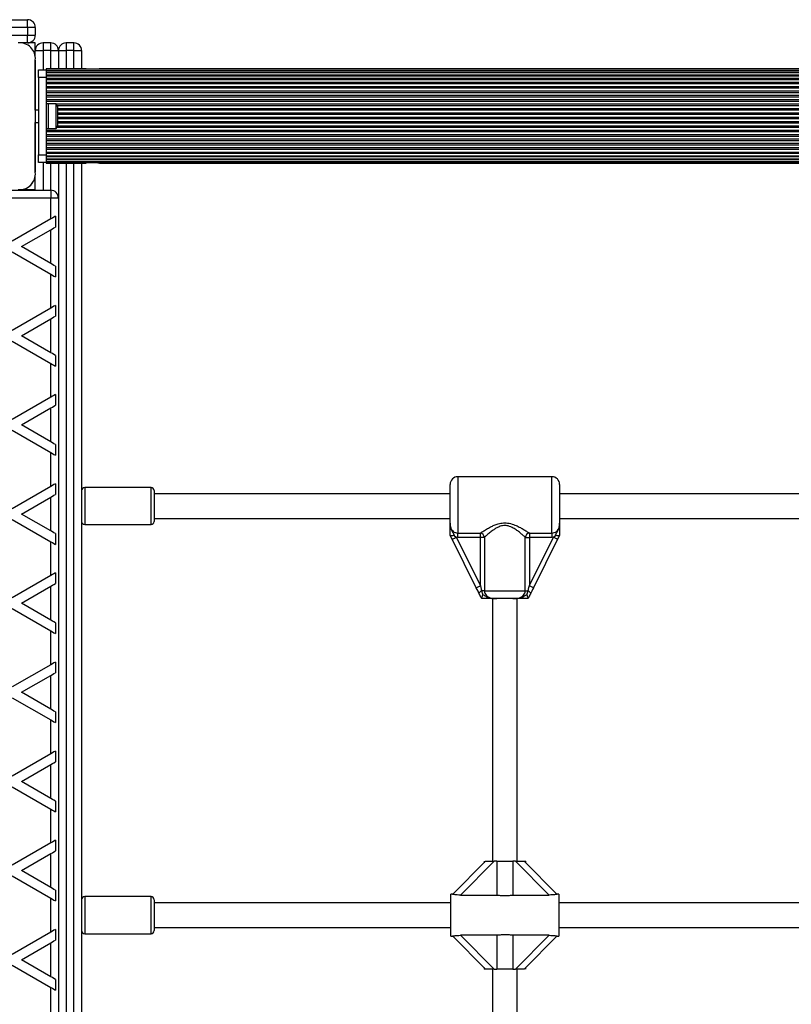
# Model space of a CAD drawing. Units: millimetres. Extents: x 0 to 16307, y 0 to 4660.
# Drawn here: x 3135 to 3635, y 2272 to 2910 of the extents above; entities that cross this region are included whole.
import ezdxf

# ---------------------------------------------------------------- set-up
doc = ezdxf.new("R2010")
doc.units = ezdxf.units.MM

msp = doc.modelspace()

# ---------------------------------------------------------------- linework, layer by layer
at = {"color": 7, "linetype": 'Continuous', "lineweight": 25, "ltscale": 50}
for p, q in [((3044.5, 2910), (3140, 2910)), ((3140, 2905), (3140, 2910)), ((3145, 2905), (3140, 2905)), ((3140, 2905), (3140, 2900)), ((3145, 2905), (3145, 2900)), ((3140, 2895), (3140, 2900)), ((3140, 2900), (3145, 2900)), ((3140, 2895), (3135.86, 2895)), ((3145, 2895), (3140, 2895)), ((3145, 2890), (3145, 2895)), ((3145, 2890), (3150, 2890)), ((3145, 2885.86), (3145, 2890)), ((3150, 2895), (3150, 2890)), ((3155, 2895), (3150, 2895)), ((3155, 2890), (3150, 2890)), ((3155, 2890), (3155, 2895)), ((3155, 2890), (3160, 2890)), ((3160, 2890), (3160, 2878.15)), ((3160, 2890), (3165, 2890)), ((3165, 2895), (3165, 2890)), ((3170, 2895), (3165, 2895)), ((3170, 2890), (3165, 2890)), ((3170, 2890), (3170, 2895)), ((3170, 2890), (3175, 2890)), ((3175, 2890), (3175, 2878.15)), ((3145, 2851.5), (3145, 2883.86)), ((3145, 2883.86), (3145, 2811.14)), ((3147, 2872.5), (3147, 2877.5)), ((3147, 2877.5), (3152, 2877.5)), ((3177.32, 2878.15), (3152, 2878.15)), ((3174.42, 2878.15), (3152, 2878.15)), ((3152, 2878.15), (3152, 2877.89)), ((3152, 2878.15), (3152, 2878.15)), ((5120, 2877.89), (3152, 2877.89)), ((3152, 2877.89), (3152, 2877.5)), ((3152, 2877.5), (3152, 2872.5)), ((5120, 2876.98), (3152, 2876.98)), ((3175.73, 2878.15), (3174.42, 2878.15)), ((5085.32, 2878.15), (3186.66, 2878.15)), ((3189.58, 2878.15), (3188.27, 2878.15)), ((5082.42, 2878.15), (3189.58, 2878.15)), ((3152, 2872.5), (3147, 2872.5)), ((3147, 2872.5), (3147, 2822.5)), ((5120, 2875.81), (3152, 2875.81)), ((5120, 2875.48), (3152, 2875.48)), ((5120, 2874.08), (3152, 2874.08)), ((5120, 2873.47), (3152, 2873.47)), ((3152, 2872.5), (3152, 2822.5)), ((5120, 2871.86), (3152, 2871.86)), ((5120, 2871.06), (3152, 2871.06)), ((5120, 2869.28), (3152, 2869.28)), ((5120, 2868.39), (3152, 2868.39)), ((5120, 2866.49), (3152, 2866.49)), ((5120, 2865.56), (3152, 2865.56)), ((5120, 2863.68), (3152, 2863.68)), ((5120, 2862.73), (3152, 2862.73)), ((5120, 2860.85), (3152, 2860.85)), ((5120, 2859.91), (3152, 2859.91)), ((5120, 2858.02), (3152, 2858.02)), ((5120, 2857.08), (3152, 2857.08)), ((3147, 2851.5), (3145, 2851.5)), ((3153.6, 2855.5), (3152, 2855.5)), ((3153.6, 2839.5), (3153.6, 2855.5)), ((3158.6, 2855.4), (3153.6, 2855.4)), ((3158.6, 2839.6), (3158.6, 2855.4)), ((3159.6, 2842.5), (3159.6, 2852.5)), ((3145, 2843.5), (3147, 2843.5)), ((3145, 2811.14), (3145, 2843.5)), ((3152, 2839.5), (3153.6, 2839.5)), ((5120, 2838.22), (3152, 2838.22)), ((3153.6, 2839.6), (3158.6, 2839.6)), ((5120, 2837.28), (3152, 2837.28)), ((5120, 2835.39), (3152, 2835.39)), ((5120, 2834.45), (3152, 2834.45)), ((5120, 2832.57), (3152, 2832.57)), ((5120, 2831.62), (3152, 2831.62)), ((5120, 2829.74), (3152, 2829.74)), ((5120, 2828.81), (3152, 2828.81)), ((5120, 2826.91), (3152, 2826.91)), ((5120, 2826.02), (3152, 2826.02)), ((3147, 2817.5), (3147, 2822.5)), ((3147, 2822.5), (3152, 2822.5)), ((3152, 2824.24), (5120, 2824.24)), ((5120, 2823.44), (3152, 2823.44)), ((3152, 2822.5), (3152, 2817.5)), ((3152, 2821.83), (5120, 2821.83)), ((5120, 2821.22), (3152, 2821.22)), ((3152, 2819.82), (5120, 2819.82)), ((5120, 2819.49), (3152, 2819.49)), ((3152, 2817.5), (3147, 2817.5)), ((3152, 2818.32), (5120, 2818.32)), ((3152, 2817.5), (3152, 2817.41)), ((3152, 2817.41), (5120, 2817.41)), ((3152, 2817.41), (3152, 2817.15)), ((3152, 2817.15), (3177.34, 2817.15)), ((3152, 2817.15), (3174.42, 2817.15)), ((3152, 2817.15), (3152, 2817.15)), ((3160, 2817.15), (3160, 2794.5)), ((3174.42, 2817.15), (3175.73, 2817.15)), ((3175, 2817.15), (3175, 1842.85)), ((3186.68, 2817.15), (5085.34, 2817.15)), ((3188.27, 2817.15), (3189.58, 2817.15)), ((3189.58, 2817.15), (5082.42, 2817.15)), ((3145, 2799.5), (3145, 2809.14)), ((3135.86, 2800), (3145, 2800)), ((3155, 2794.5), (3090.54, 2794.5)), ((3102, 2799.5), (3155, 2799.5)), ((3155, 2799.5), (3155, 2794.5)), ((3155, 2780.91), (3155, 2794.5)), ((3160, 2794.5), (3155, 2794.5)), ((3160, 2794.5), (3160, 1865.5)), ((3155, 2780.91), (3130, 2766.48)), ((3158, 2782.64), (3158, 2775.71)), ((3136, 2763.01), (3155, 2773.98)), ((3155, 2752.04), (3155, 2773.98)), ((3155, 2752.04), (3136, 2763.01)), ((3130, 2759.55), (3155, 2745.11)), ((3158, 2750.31), (3158, 2743.38)), ((3155, 2723.18), (3155, 2745.11)), ((3155, 2723.18), (3130, 2708.74)), ((3158, 2724.91), (3158, 2717.98)), ((3136, 2705.28), (3155, 2716.25)), ((3155, 2694.31), (3155, 2716.25)), ((3155, 2694.31), (3136, 2705.28)), ((3130, 2701.81), (3155, 2687.38)), ((3158, 2692.58), (3158, 2685.65)), ((3155, 2665.44), (3155, 2687.38)), ((3158, 2667.17), (3158, 2660.24)), ((3155, 2665.44), (3130, 2651.01)), ((3136, 2647.54), (3155, 2658.51)), ((3155, 2636.57), (3155, 2658.51)), ((3155, 2636.57), (3136, 2647.54)), ((3130, 2644.08), (3155, 2629.64)), ((3158, 2634.84), (3158, 2627.91)), ((3155, 2607.71), (3155, 2629.64)), ((3158, 2609.44), (3158, 2602.51)), ((3413.79, 2583.88), (3413.79, 2609)), ((3479.79, 2614), (3418.79, 2614)), ((3484.79, 2609), (3484.79, 2583.88)), ((3155, 2607.71), (3130, 2593.27)), ((3220, 2607), (3177, 2607)), ((3222, 2605), (3222, 2585)), ((3413.79, 2603), (3222, 2603)), ((3688.07, 2603), (3484.79, 2603)), ((3136, 2589.81), (3155, 2600.78)), ((3155, 2578.84), (3155, 2600.78)), ((3155, 2578.84), (3136, 2589.81)), ((3130, 2586.34), (3155, 2571.91)), ((3177, 2583), (3220, 2583)), ((3222, 2587), (3413.79, 2587)), ((3484.79, 2587), (3688.07, 2587)), ((3158, 2577.11), (3158, 2570.18)), ((3418.79, 2577.48), (3433.42, 2577.48)), ((3418.79, 2574.71), (3418.79, 2577.48)), ((3433.42, 2574.71), (3433.42, 2577.48)), ((3465.15, 2577.48), (3479.79, 2577.48)), ((3465.15, 2577.48), (3465.15, 2574.71)), ((3479.79, 2577.48), (3479.79, 2574.71)), ((3155, 2549.97), (3155, 2571.91)), ((3413.8, 2575.97), (3413.79, 2576)), ((3415.07, 2573.44), (3413.8, 2575.97)), ((3430.74, 2542.1), (3415.07, 2573.44)), ((3416.5, 2575.94), (3417.75, 2574.78)), ((3418.79, 2574.71), (3417.75, 2574.78)), ((3417.75, 2574.78), (3433.42, 2543.44)), ((3433.42, 2574.71), (3418.79, 2574.71)), ((3436.06, 2574.71), (3433.42, 2574.71)), ((3433.42, 2543.44), (3433.42, 2574.71)), ((3436.06, 2574.71), (3436.06, 2540)), ((3462.51, 2540), (3462.51, 2574.71)), ((3462.51, 2574.71), (3465.15, 2574.71)), ((3465.15, 2543.44), (3480.82, 2574.78)), ((3479.79, 2574.71), (3465.15, 2574.71)), ((3465.15, 2574.71), (3465.15, 2543.44)), ((3483.51, 2573.44), (3467.84, 2542.1)), ((3480.82, 2574.78), (3479.79, 2574.71)), ((3480.82, 2574.78), (3482.07, 2575.94)), ((3484.77, 2575.97), (3483.51, 2573.44)), ((3484.79, 2576), (3484.77, 2575.97)), ((3158, 2551.7), (3158, 2544.77)), ((3155, 2549.97), (3130, 2535.54)), ((3136, 2532.07), (3155, 2543.04)), ((3155, 2521.1), (3155, 2543.04)), ((3436.06, 2540), (3434.28, 2540)), ((3436.06, 2540), (3462.51, 2540)), ((3462.51, 2540), (3464.29, 2540)), ((3463.47, 2537.53), (3464.29, 2540)), ((3155, 2521.1), (3136, 2532.07)), ((3434.29, 2535), (3434.28, 2535.02)), ((3441.29, 2535), (3441.29, 2365)), ((3454.55, 2535), (3444.02, 2535)), ((3457.29, 2365), (3457.29, 2535)), ((3464.29, 2535.02), (3464.29, 2535)), ((3130, 2528.61), (3155, 2514.17)), ((3158, 2519.37), (3158, 2512.44)), ((3155, 2492.24), (3155, 2514.17)), ((3158, 2493.97), (3158, 2487.04)), ((3155, 2492.24), (3130, 2477.8)), ((3136, 2474.34), (3155, 2485.31)), ((3155, 2463.37), (3155, 2485.31)), ((3130, 2470.87), (3155, 2456.44)), ((3155, 2463.37), (3136, 2474.34)), ((3155, 2434.5), (3155, 2456.44)), ((3158, 2461.64), (3158, 2454.71)), ((3158, 2436.23), (3158, 2429.3)), ((3155, 2434.5), (3130, 2420.07)), ((3136, 2416.6), (3155, 2427.57)), ((3155, 2405.63), (3155, 2427.57)), ((3130, 2413.14), (3155, 2398.7)), ((3155, 2405.63), (3136, 2416.6)), ((3155, 2376.77), (3155, 2398.7)), ((3158, 2403.9), (3158, 2396.97)), ((3155, 2376.77), (3130, 2362.33)), ((3158, 2378.5), (3158, 2371.57)), ((3136, 2358.87), (3155, 2369.84)), ((3155, 2347.9), (3155, 2369.84)), ((3415.28, 2343.49), (3436.79, 2365)), ((3442.44, 2365), (3420.48, 2343.04)), ((3435.79, 2365), (3435.79, 2364)), ((3436.79, 2365), (3442.44, 2365)), ((3444.19, 2365), (3442.44, 2365)), ((3444.19, 2365), (3454.38, 2365)), ((3444.19, 2365), (3444.19, 2343.04)), ((3454.38, 2365), (3454.38, 2343.04)), ((3456.13, 2365), (3454.38, 2365)), ((3478.09, 2343.04), (3456.13, 2365)), ((3456.13, 2365), (3461.79, 2365)), ((3461.79, 2365), (3483.29, 2343.49)), ((3461.79, 2365), (3462.79, 2365)), ((3462.79, 2364), (3462.79, 2365)), ((3130, 2355.4), (3155, 2340.97)), ((3155, 2347.9), (3136, 2358.87)), ((3155, 2319.03), (3155, 2340.97)), ((3158, 2346.17), (3158, 2339.24)), ((3220, 2342), (3177, 2342)), ((3415.35, 2343.5), (3414.29, 2343.5)), ((3414.29, 2316.5), (3414.29, 2343.5)), ((3420.48, 2343.04), (3444.19, 2343.04)), ((3454.38, 2343.04), (3478.09, 2343.04)), ((3484.29, 2343.5), (3483.19, 2343.5)), ((3484.29, 2343.5), (3484.29, 2316.5)), ((3222, 2340), (3222, 2320)), ((3414.29, 2338), (3222, 2338)), ((3688.57, 2338), (3484.29, 2338)), ((3222, 2322), (3414.29, 2322)), ((3484.29, 2322), (3688.57, 2322)), ((3155, 2319.03), (3130, 2304.6)), ((3158, 2320.76), (3158, 2313.83)), ((3177, 2318), (3220, 2318)), ((3414.29, 2316.5), (3415.38, 2316.5)), ((3436.79, 2295), (3415.28, 2316.51)), ((3444.19, 2316.96), (3420.48, 2316.96)), ((3420.48, 2316.96), (3442.44, 2295)), ((3444.19, 2316.96), (3444.19, 2295)), ((3478.09, 2316.96), (3454.38, 2316.96)), ((3454.38, 2316.96), (3454.38, 2295)), ((3456.13, 2295), (3478.09, 2316.96)), ((3483.29, 2316.51), (3461.79, 2295)), ((3483.22, 2316.5), (3484.29, 2316.5)), ((3136, 2301.13), (3155, 2312.1)), ((3155, 2290.16), (3155, 2312.1)), ((3130, 2297.67), (3155, 2283.23)), ((3155, 2290.16), (3136, 2301.13)), ((3435.79, 2296), (3435.79, 2295)), ((3462.79, 2295), (3462.79, 2296)), ((3436.79, 2295), (3435.79, 2295)), ((3442.44, 2295), (3436.79, 2295)), ((3441.29, 2295), (3441.29, 2125)), ((3442.44, 2295), (3444.19, 2295)), ((3454.38, 2295), (3444.19, 2295)), ((3454.38, 2295), (3456.13, 2295)), ((3461.79, 2295), (3456.13, 2295)), ((3457.29, 2125), (3457.29, 2295)), ((3155, 2261.3), (3155, 2283.23)), ((3158, 2288.43), (3158, 2281.5))]:
    msp.add_line(p, q, dxfattribs=at)
at = {"color": 1, "linetype": 'Continuous', "lineweight": 25, "ltscale": 50}
for p, q in [((3140, 2905), (3049.5, 2905)), ((3049.5, 2900), (3140, 2900)), ((3150, 2890), (3150, 2877.5)), ((3155, 2878.15), (3155, 2890)), ((3165, 2890), (3165, 2878.15)), ((3170, 2878.15), (3170, 2890)), ((5113.25, 2855.19), (3158.75, 2855.19)), ((5112.74, 2854.25), (3159.26, 2854.25)), ((5112.4, 2852.36), (3159.6, 2852.36)), ((5112.4, 2851.42), (3159.6, 2851.42)), ((5112.4, 2849.54), (3159.6, 2849.54)), ((5112.4, 2848.59), (3159.6, 2848.59)), ((5112.4, 2846.71), (3159.6, 2846.71)), ((5112.4, 2845.76), (3159.6, 2845.76)), ((5113.05, 2840.11), (3158.95, 2840.11)), ((5112.63, 2841.05), (3159.37, 2841.05)), ((5112.4, 2843.88), (3159.6, 2843.88)), ((5112.4, 2842.94), (3159.6, 2842.94)), ((3150, 2817.5), (3150, 2799.5)), ((3155, 2799.5), (3155, 2817.15)), ((3165, 2817.15), (3165, 1842.85)), ((3170, 1842.85), (3170, 2817.15)), ((3418.79, 2614), (3418.79, 2577.48)), ((3479.79, 2577.48), (3479.79, 2614)), ((3177, 2607), (3177, 2583)), ((3220, 2583), (3220, 2607)), ((3177, 2342), (3177, 2318)), ((3220, 2318), (3220, 2342))]:
    msp.add_line(p, q, dxfattribs=at)
at = {"color": 7, "linetype": 'Continuous', "lineweight": 25, "ltscale": 50, "flags": 128}
for points in [[(3158, 2782.64), (3157.08, 2782.11), (3156.06, 2781.53), (3155, 2780.91)], [(3155, 2773.98), (3156.06, 2774.6), (3157.08, 2775.18), (3158, 2775.71)], [(3158, 2750.31), (3157.08, 2750.84), (3156.06, 2751.43), (3155, 2752.04)], [(3155, 2745.11), (3156.06, 2744.5), (3157.08, 2743.91), (3158, 2743.38)], [(3158, 2724.91), (3157.08, 2724.38), (3156.06, 2723.79), (3155, 2723.18)], [(3155, 2716.25), (3156.06, 2716.86), (3157.08, 2717.45), (3158, 2717.98)], [(3158, 2692.58), (3157.08, 2693.11), (3156.06, 2693.69), (3155, 2694.31)], [(3155, 2687.38), (3156.06, 2686.77), (3157.08, 2686.18), (3158, 2685.65)], [(3158, 2667.17), (3157.08, 2666.64), (3156.06, 2666.05), (3155, 2665.44)], [(3155, 2658.51), (3156.06, 2659.13), (3157.08, 2659.71), (3158, 2660.24)], [(3158, 2634.84), (3157.08, 2635.37), (3156.06, 2635.96), (3155, 2636.57)], [(3155, 2629.64), (3156.06, 2629.03), (3157.08, 2628.44), (3158, 2627.91)], [(3158, 2609.44), (3157.08, 2608.91), (3156.06, 2608.32), (3155, 2607.71)], [(3155, 2600.78), (3156.06, 2601.39), (3157.08, 2601.98), (3158, 2602.51)], [(3158, 2577.11), (3157.08, 2577.64), (3156.06, 2578.22), (3155, 2578.84)], [(3155, 2571.91), (3156.06, 2571.3), (3157.08, 2570.71), (3158, 2570.18)], [(3415.07, 2573.44), (3415.12, 2573.47), (3415.27, 2573.54), (3415.52, 2573.67), (3415.85, 2573.83), (3416.26, 2574.04), (3416.72, 2574.27), (3417.23, 2574.52), (3417.75, 2574.78)], [(3483.51, 2573.44), (3483.45, 2573.47), (3483.3, 2573.54), (3483.05, 2573.67), (3482.72, 2573.83), (3482.31, 2574.04), (3481.85, 2574.27), (3481.35, 2574.52), (3480.82, 2574.78)], [(3158, 2551.7), (3157.08, 2551.17), (3156.06, 2550.58), (3155, 2549.97)], [(3155, 2543.04), (3156.06, 2543.66), (3157.08, 2544.24), (3158, 2544.77)], [(3430.74, 2542.1), (3430.79, 2542.13), (3430.94, 2542.2), (3431.19, 2542.33), (3431.52, 2542.49), (3431.93, 2542.7), (3432.39, 2542.93), (3432.9, 2543.18), (3433.42, 2543.44)], [(3432.46, 2538.66), (3431.89, 2539.79), (3431.32, 2540.94), (3430.74, 2542.1)], [(3433.42, 2543.44), (3433.71, 2542.28), (3434, 2541.13), (3434.28, 2540)], [(3464.29, 2540), (3464.57, 2541.13), (3464.86, 2542.28), (3465.15, 2543.44)], [(3467.84, 2542.1), (3467.78, 2542.13), (3467.63, 2542.2), (3467.38, 2542.33), (3467.05, 2542.49), (3466.64, 2542.7), (3466.18, 2542.93), (3465.68, 2543.18), (3465.15, 2543.44)], [(3467.84, 2542.1), (3467.25, 2540.94), (3466.68, 2539.79), (3466.11, 2538.66)], [(3158, 2519.37), (3157.08, 2519.9), (3156.06, 2520.49), (3155, 2521.1)], [(3155, 2514.17), (3156.06, 2513.56), (3157.08, 2512.97), (3158, 2512.44)], [(3158, 2493.97), (3157.08, 2493.44), (3156.06, 2492.85), (3155, 2492.24)], [(3155, 2485.31), (3156.06, 2485.92), (3157.08, 2486.51), (3158, 2487.04)], [(3158, 2461.64), (3157.08, 2462.17), (3156.06, 2462.75), (3155, 2463.37)], [(3155, 2456.44), (3156.06, 2455.83), (3157.08, 2455.24), (3158, 2454.71)], [(3158, 2436.23), (3157.08, 2435.7), (3156.06, 2435.11), (3155, 2434.5)], [(3155, 2427.57), (3156.06, 2428.19), (3157.08, 2428.77), (3158, 2429.3)], [(3158, 2403.9), (3157.08, 2404.43), (3156.06, 2405.02), (3155, 2405.63)], [(3155, 2398.7), (3156.06, 2398.09), (3157.08, 2397.5), (3158, 2396.97)], [(3158, 2378.5), (3157.08, 2377.97), (3156.06, 2377.38), (3155, 2376.77)], [(3155, 2369.84), (3156.06, 2370.45), (3157.08, 2371.04), (3158, 2371.57)], [(3158, 2346.17), (3157.08, 2346.7), (3156.06, 2347.28), (3155, 2347.9)], [(3155, 2340.97), (3156.06, 2340.36), (3157.08, 2339.77), (3158, 2339.24)], [(3158, 2320.76), (3157.08, 2320.23), (3156.06, 2319.64), (3155, 2319.03)], [(3155, 2312.1), (3156.06, 2312.72), (3157.08, 2313.3), (3158, 2313.83)], [(3158, 2288.43), (3157.08, 2288.96), (3156.06, 2289.55), (3155, 2290.16)], [(3155, 2283.23), (3156.06, 2282.62), (3157.08, 2282.03), (3158, 2281.5)]]:
    msp.add_lwpolyline(points, dxfattribs=at)
at = {"color": 7, "linetype": 'Continuous', "lineweight": 25, "ltscale": 2500}
for centre, radius, start, end in [((3140, 2905), 5, 0, 90), ((3140, 2900), 5, 270, 0), ((3134.86, 2884.86), 10.19, 354.38132, 95.61868), ((3150, 2890), 5, 90, 180), ((3155, 2890), 5, 0, 90), ((3165, 2890), 5, 90, 180), ((3170, 2890), 5, 0, 90), ((3154.9, 2852.5), 4.71, 0, 38.05121), ((3154.9, 2842.5), 4.71, 321.94879, 0), ((3134.86, 2810.14), 10.19, 264.38109, 5.61891), ((3135, 2810), 10, 297.95046, 332.05001), ((3155, 2794.5), 5, 0, 90), ((3418.79, 2609), 5, 90, 180), ((3479.79, 2609), 5, 0, 90), ((3177, 2605), 2, 90, 180), ((3220, 2605), 2, 0, 90), ((3177, 2585), 2, 180, 270), ((3220, 2585), 2, 270, 0), ((3432.66, 2574.1), 3.46, 10.07182, 77.33202), ((3465.91, 2574.1), 3.46, 102.66798, 169.92818), ((3435.7, 2536.15), 4.1, 110.33219, 142.37194), ((3462.87, 2536.16), 4.1, 37.62488, 69.67098), ((3177, 2340), 2, 90, 180), ((3220, 2340), 2, 0, 90), ((3177, 2320), 2, 180, 270), ((3220, 2320), 2, 270, 0)]:
    msp.add_arc(centre, radius, start, end, dxfattribs=at)
at = {"color": 7, "linetype": 'Continuous', "lineweight": 25, "ltscale": 50}
for points, knots in [([(3178.63, 2877.89), (3178.6, 2877.9), (3178.18, 2878.11), (3177.74, 2878.12), (3177.32, 2878.13)], [0, 0, 0, 0, 0.05429, 1, 1, 1, 1]), ([(3186.66, 2878.12), (3186.56, 2878.12), (3186.19, 2878.16), (3185.79, 2878), (3185.48, 2877.89)], [0, 0, 0, 0, 0.247283, 1, 1, 1, 1]), ([(3177.34, 2817.18), (3177.44, 2817.18), (3177.81, 2817.14), (3178.21, 2817.3), (3178.52, 2817.41)], [0, 0, 0, 0, 0.24736, 1, 1, 1, 1]), ([(3185.37, 2817.41), (3185.4, 2817.4), (3185.82, 2817.2), (3186.26, 2817.18), (3186.68, 2817.17)], [0, 0, 0, 0, 0.054359, 1, 1, 1, 1]), ([(3413.79, 2583.88), (3413.79, 2583.85), (3413.79, 2583.09), (3413.93, 2581.69), (3414.66, 2579.86), (3415.78, 2578.53), (3417.19, 2577.65), (3418.26, 2577.53), (3418.79, 2577.48)], [0, 0, 0, 0, 0.007316, 0.258633, 0.467112, 0.652266, 0.827457, 1, 1, 1, 1]), ([(3413.79, 2583.88), (3413.79, 2583.87), (3413.79, 2583.8), (3413.79, 2583.42), (3413.86, 2581.95), (3414.31, 2580.17), (3415.33, 2578.2), (3416.05, 2577.09), (3416.42, 2576.15), (3416.5, 2575.94)], [0, 0, 0, 0, 0.002237, 0.023846, 0.135005, 0.520109, 0.654646, 0.920096, 1, 1, 1, 1]), ([(3413.79, 2576), (3413.79, 2576.6), (3413.79, 2578.17), (3413.79, 2579.82), (3413.79, 2581.5), (3413.79, 2582.61), (3413.79, 2583.57), (3413.79, 2583.83), (3413.79, 2583.87), (3413.79, 2583.88)], [0, 0, 0, 0, 0.184285, 0.478969, 0.594879, 0.89317, 0.98081, 0.998366, 1, 1, 1, 1]), ([(3433.42, 2577.48), (3433.94, 2577.82), (3435.08, 2578.59), (3437.33, 2580), (3439.83, 2581.4), (3442.37, 2582.6), (3445.13, 2583.59), (3448.39, 2584.2), (3452.2, 2583.95), (3455.66, 2582.85), (3458.71, 2581.42), (3461.21, 2580.01), (3463.43, 2578.63), (3464.58, 2577.86), (3465.15, 2577.48)], [0, 0, 0, 0, 0.072898, 0.161217, 0.249621, 0.31892, 0.38813, 0.477674, 0.567896, 0.672126, 0.755468, 0.838852, 0.919495, 1, 1, 1, 1]), ([(3479.79, 2577.48), (3480.31, 2577.53), (3481.38, 2577.65), (3482.79, 2578.53), (3483.91, 2579.86), (3484.67, 2581.71), (3484.74, 2583.1), (3484.79, 2583.88)], [0, 0, 0, 0, 0.172549, 0.347758, 0.532919, 0.741406, 1, 1, 1, 1]), ([(3482.07, 2575.94), (3482.15, 2576.15), (3482.52, 2577.09), (3483.24, 2578.2), (3484.27, 2580.17), (3484.72, 2581.95), (3484.78, 2583.42), (3484.79, 2583.8), (3484.79, 2583.87), (3484.79, 2583.88)], [0, 0, 0, 0, 0.079904, 0.345359, 0.479896, 0.864995, 0.976154, 0.997763, 1, 1, 1, 1]), ([(3484.79, 2583.88), (3484.79, 2583.87), (3484.79, 2583.83), (3484.79, 2583.57), (3484.79, 2582.61), (3484.79, 2581.5), (3484.79, 2579.82), (3484.79, 2578.17), (3484.79, 2576.6), (3484.79, 2576)], [0, 0, 0, 0, 0.001634, 0.01919, 0.10683, 0.405121, 0.521031, 0.815715, 1, 1, 1, 1]), ([(3462.51, 2574.71), (3462.03, 2575.15), (3461.08, 2576.04), (3459.24, 2577.62), (3457.18, 2579.25), (3455.13, 2580.59), (3453.22, 2581.54), (3451.17, 2582.25), (3448.51, 2582.5), (3445.76, 2581.76), (3443.48, 2580.62), (3441.37, 2579.22), (3439.3, 2577.61), (3437.44, 2575.98), (3436.49, 2575.11), (3436.06, 2574.71)], [0, 0, 0, 0, 0.084303, 0.168743, 0.2532, 0.337553, 0.387628, 0.43759, 0.520577, 0.604096, 0.672257, 0.740591, 0.831957, 0.923262, 1, 1, 1, 1]), ([(3416.5, 2575.94), (3416.5, 2575.94), (3416.44, 2575.93), (3416.06, 2575.86), (3415.37, 2575.77), (3414.57, 2575.74), (3413.99, 2575.8), (3413.86, 2575.91), (3413.8, 2575.97)], [0, 0, 0, 0, 0.004038, 0.039315, 0.287377, 0.527207, 0.763557, 1, 1, 1, 1]), ([(3484.77, 2575.97), (3484.71, 2575.91), (3484.58, 2575.8), (3484, 2575.74), (3483.2, 2575.77), (3482.51, 2575.86), (3482.13, 2575.93), (3482.08, 2575.94), (3482.07, 2575.94)], [0, 0, 0, 0, 0.23742, 0.474793, 0.714645, 0.962819, 0.995934, 1, 1, 1, 1]), ([(3434.28, 2535.02), (3434.11, 2535.35), (3433.51, 2536.56), (3432.9, 2537.77), (3432.46, 2538.66)], [0, 0, 0, 0, 0.272223, 1, 1, 1, 1]), ([(3434.28, 2540), (3434.29, 2539.96), (3434.47, 2539.12), (3434.79, 2538.3), (3435.1, 2537.53)], [0, 0, 0, 0, 0.044014, 1, 1, 1, 1]), ([(3436.06, 2540), (3436.12, 2539.49), (3436.23, 2538.46), (3437.11, 2537.1), (3438.44, 2536), (3440.17, 2535.33), (3442.08, 2535.03), (3443.37, 2535.01), (3444.02, 2535)], [0, 0, 0, 0, 0.142943, 0.288733, 0.44529, 0.629278, 0.812742, 1, 1, 1, 1]), ([(3454.55, 2535), (3454.63, 2535), (3455.31, 2535), (3456.6, 2535.05), (3458.43, 2535.34), (3460.13, 2536), (3461.47, 2537.1), (3462.34, 2538.46), (3462.45, 2539.49), (3462.51, 2540)], [0, 0, 0, 0, 0.023168, 0.195866, 0.370751, 0.554721, 0.711272, 0.857062, 1, 1, 1, 1]), ([(3466.11, 2538.66), (3466.1, 2538.63), (3465.66, 2537.75), (3465.05, 2536.53), (3464.46, 2535.35), (3464.29, 2535.02)], [0, 0, 0, 0, 0.026491, 0.727781, 1, 1, 1, 1]), ([(3434.28, 2535.02), (3434.28, 2535.08), (3434.28, 2535.22), (3434.46, 2535.78), (3434.72, 2536.56), (3434.96, 2537.19), (3435.1, 2537.52), (3435.1, 2537.53)], [0, 0, 0, 0, 0.234549, 0.468162, 0.726843, 0.996865, 1, 1, 1, 1]), ([(3444.02, 2535), (3444.01, 2535), (3443.85, 2535), (3443.38, 2535), (3442.17, 2535), (3440.69, 2535), (3438.78, 2535), (3436.75, 2535), (3434.99, 2535), (3434.29, 2535)], [0, 0, 0, 0, 0.002609, 0.045343, 0.140614, 0.370137, 0.541332, 0.81523, 1, 1, 1, 1]), ([(3435.1, 2537.53), (3435.15, 2537.51), (3435.98, 2537.14), (3437.31, 2536.27), (3439.67, 2535.32), (3441.74, 2535.05), (3443.23, 2535), (3443.78, 2535), (3443.96, 2535), (3444.01, 2535), (3444.02, 2535)], [0, 0, 0, 0, 0.01617, 0.288691, 0.514731, 0.823876, 0.944354, 0.985566, 0.996713, 1, 1, 1, 1]), ([(3454.55, 2535), (3454.56, 2535), (3454.6, 2535), (3454.74, 2535), (3455.11, 2535), (3456.62, 2535.03), (3458.73, 2535.25), (3461.12, 2536.21), (3462.46, 2537.06), (3463.29, 2537.44), (3463.47, 2537.53)], [0, 0, 0, 0, 0.003299, 0.010301, 0.04362, 0.120689, 0.485123, 0.70866, 0.936537, 1, 1, 1, 1]), ([(3464.29, 2535), (3464.13, 2535), (3463.21, 2535), (3461.58, 2535), (3459.71, 2535), (3457.95, 2535), (3456.56, 2535), (3455.44, 2535), (3454.98, 2535), (3454.65, 2535), (3454.56, 2535), (3454.55, 2535)], [0, 0, 0, 0, 0.040279, 0.241484, 0.43512, 0.630047, 0.859442, 0.902798, 0.974275, 0.997383, 1, 1, 1, 1]), ([(3463.47, 2537.53), (3463.47, 2537.52), (3463.61, 2537.19), (3463.85, 2536.56), (3464.12, 2535.78), (3464.3, 2535.22), (3464.3, 2535.08), (3464.29, 2535.02)], [0, 0, 0, 0, 0.003145, 0.273156, 0.531843, 0.765453, 1, 1, 1, 1]), ([(3420.48, 2343.04), (3419.8, 2343.05), (3418.57, 2343.08), (3417, 2343.25), (3415.93, 2343.42), (3415.43, 2343.5), (3415.36, 2343.5), (3415.35, 2343.49)], [0, 0, 0, 0, 0.2987296, 0.544884, 0.7516578, 0.9593684, 1, 1, 1, 1]), ([(3444.19, 2343.04), (3445.13, 2342.94), (3446.78, 2342.78), (3449.3, 2342.71), (3451.81, 2342.78), (3453.46, 2342.95), (3454.38, 2343.04)], [0, 0, 0, 0, 0.286097, 0.499522, 0.719814, 1, 1, 1, 1]), ([(3483.19, 2343.49), (3483.15, 2343.49), (3483.06, 2343.49), (3482.46, 2343.39), (3481.48, 2343.24), (3479.99, 2343.08), (3478.8, 2343.05), (3478.09, 2343.04)], [0, 0, 0, 0, 0.104703, 0.284608, 0.473252, 0.686949, 1, 1, 1, 1]), ([(3415.38, 2316.51), (3415.42, 2316.51), (3415.52, 2316.51), (3416.12, 2316.61), (3417.09, 2316.76), (3418.58, 2316.92), (3419.77, 2316.95), (3420.48, 2316.96)], [0, 0, 0, 0, 0.1047033, 0.2846179, 0.4732503, 0.6869474, 1, 1, 1, 1]), ([(3454.38, 2316.96), (3453.44, 2317.06), (3451.79, 2317.22), (3449.27, 2317.29), (3446.77, 2317.22), (3445.11, 2317.05), (3444.19, 2316.96)], [0, 0, 0, 0, 0.286086, 0.49951, 0.719815, 1, 1, 1, 1]), ([(3478.09, 2316.96), (3478.77, 2316.95), (3480, 2316.92), (3481.57, 2316.75), (3482.64, 2316.58), (3483.14, 2316.5), (3483.21, 2316.5), (3483.22, 2316.51)], [0, 0, 0, 0, 0.298744, 0.544881, 0.751665, 0.959366, 1, 1, 1, 1])]:
    msp.add_open_spline(points, degree=3, knots=knots, dxfattribs=at)

doc.saveas('drawing.dxf')
